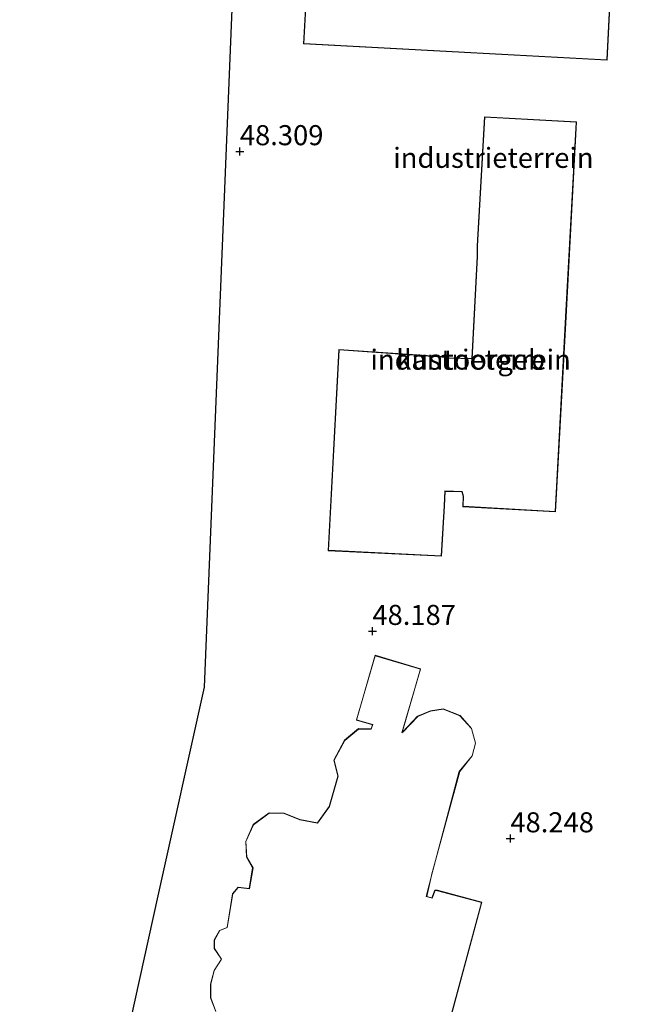
# Model space of a CAD drawing. Units: metres. Extents: x 176111 to 178882, y 312498 to 318753.
# Drawn here: x 176682 to 176759, y 314694 to 314817 of the extents above; entities that cross this region are included whole.
import ezdxf
from ezdxf.enums import TextEntityAlignment as Align

# ---------------------------------------------------------------- set-up
doc = ezdxf.new("R2010")
doc.units = ezdxf.units.M
doc.layers.get('0').update_dxf_attribs({"lineweight": 25})
for name, color, linetype, lineweight in [('B-ME-GW-HOOGTEPUNT-S-B1', 10, 'Continuous', 25), ('B-ME-IE-GRONDWERKLIJN-GROND_INGERICHT-GV-B6', 253, 'Continuous', 18), ('B-ME-KG-KADASTRAAL-DAKRAND-L-B1', 13, 'Continuous', 18), ('B-ME-KG-KADASTRAAL-OPNAMEDTMGRENS-L-B1', 10, 'Continuous', 25), ('B-ME-OG-BEBOUWING-GV-B6', 173, 'Continuous', 18)]:
    doc.layers.add(name, color=color, linetype=linetype, lineweight=lineweight)
doc.styles.add('NLCS-ISO', font='NLCS-ISO.TTF')

# ---------------------------------------------------------------- blocks, each defined once
blk = doc.blocks.new('hoogtepunt')
for p, q in [((-0.5, 0), (0.5, 0)), ((0, 0.5), (0, -0.5))]:
    blk.add_line(p, q)

msp = doc.modelspace()

# ---------------------------------------------------------------- linework, layer by layer
at = {"layer": 'B-ME-IE-GRONDWERKLIJN-GROND_INGERICHT-GV-B6'}
for points in [[(176693.42, 314681.64, 48.11), (176699.18, 314707.65, 48), (176704.94, 314733.66, 47.88), (176706.43, 314770.32, 48.06), (176707.92, 314806.98, 48.23), (176709.42, 314843.64, 48.41), (176710.91, 314880.3, 48.58), (176728.47, 314879.82, 48.58), (176728.13, 314866.77, 48.58), (176720.17, 314867.23, 48.58), (176719.05, 314846.4, 48.58), (176718.39, 314834.06, 48.58), (176717.26, 314813.83, 48.58), (176755.11, 314811.81, 48.58), (176756.16, 314832.76, 48.58), (176756.17, 314833.39, 48.58), (176756.74, 314843.25, 48.58)], [(176734.93, 314758.07, 48), (176736.98, 314757.99, 48), (176737.17, 314757.47, 48), (176737.1, 314756.16, 48), (176748.66, 314755.52, 48), (176749.98, 314779.82, 48), (176751.3, 314804.11, 48), (176739.82, 314804.76, 48), (176738.91, 314788.68, 48), (176738.9, 314787.34, 48), (176738.26, 314774.63, 48), (176735.41, 314774.73, 48), (176734.49, 314774.86, 48), (176721.68, 314775.74, 48), (176720.33, 314750.67, 48), (176734.48, 314750, 48), (176734.84, 314756.25, 48), (176734.93, 314758.07, 48)], [(176733.62, 314708.36, 47.51), (176733.26, 314707.41, 47.51), (176732.62, 314707.58, 47.51), (176733.32, 314710.55, 47.51), (176733.36, 314710.7, 47.51), (176736.76, 314723.17, 47.51), (176738.3, 314725.1, 47.51), (176738.7, 314726.68, 47.51), (176738.2, 314728.53, 47.51), (176736.77, 314730.13, 47.51), (176734.67, 314730.97, 47.51), (176733.08, 314730.7, 47.51), (176731.49, 314730.05, 47.51), (176729.63, 314728.11, 47.51), (176729.55, 314728.01, 47.51), (176731.86, 314735.95, 47.51), (176726.2, 314737.64, 47.51), (176723.87, 314729.57, 47.51), (176725.75, 314729, 47.51), (176725.88, 314728.96, 47.51), (176725.68, 314728.48, 47.51), (176724.11, 314728.5, 47.51), (176722.39, 314727.05, 47.51), (176721.05, 314724.55, 47.51), (176721.56, 314722.58, 47.51), (176720.47, 314718.8, 47.51), (176719.02, 314716.77, 47.51), (176716.82, 314717.17, 47.51), (176714.86, 314717.98, 47.51), (176713, 314717.99, 47.51), (176711.01, 314716.54, 47.51), (176710.07, 314714.44, 47.51), (176710.18, 314712.46, 47.51), (176710.92, 314711.16, 47.51), (176710.5, 314708.59, 47.51), (176709.11, 314708.73, 47.51), (176708.44, 314707.91, 47.51), (176707.74, 314703.73, 47.51), (176706.82, 314703.35, 47.51), (176706.15, 314702.16, 47.51), (176706.14, 314701.09, 47.51), (176707.05, 314699.78, 47.51), (176706.12, 314698.36, 47.51), (176705.7, 314696.65, 47.51), (176705.69, 314694.94, 47.51), (176706.33, 314693.23, 47.51)], [(176733.08, 314683.09, 47.51), (176739.48, 314706.87, 47.51), (176733.96, 314708.36, 47.51), (176733.62, 314708.36, 47.51)]]:
    msp.add_polyline3d(points, dxfattribs=at)
at = {"layer": 'B-ME-KG-KADASTRAAL-DAKRAND-L-B1'}
for points in [[(176759.18, 314901.74, 63.49), (176758.12, 314879.8, 60.87), (176757.29, 314864.8, 60.78), (176757.7, 314864.82, 60.8), (176756.68, 314843.75, 62.89), (176756.7, 314843.29, 66.62), (176756.12, 314833.37, 66.5), (176756.11, 314832.74, 62.77), (176755.06, 314811.86, 60.89), (176717.31, 314813.88, 60.88), (176718.44, 314834.06, 62.63), (176719.09, 314846.39, 62.61), (176720.21, 314867.18, 60.86), (176728.18, 314866.71, 61.06), (176728.52, 314879.86, 61.04), (176728.37, 314879.86, 57.42), (176710.98, 314880.35, 57.45)], [(176748.62, 314755.57, 76.82), (176737.15, 314756.21, 76.71), (176737.22, 314757.47, 76.71), (176737.03, 314758.04, 79.71), (176734.89, 314758.12, 79.65), (176734.79, 314756.25, 72.25), (176734.44, 314750.05, 72.25), (176720.39, 314750.72, 72.23), (176721.73, 314775.69, 72.31), (176734.49, 314774.81, 72.23), (176735.41, 314774.68, 79.75), (176738.3, 314774.57, 79.74), (176738.95, 314787.34, 79.75), (176738.96, 314788.68, 76.74), (176739.86, 314804.71, 76.92), (176751.25, 314804.07, 76.92), (176749.93, 314779.82, 76.87), (176748.62, 314755.57, 76.82)], [(176706.35, 314693.23, 81.49), (176705.71, 314694.94, 81.49), (176705.72, 314696.65, 81.49), (176706.13, 314698.35, 81.49), (176707.07, 314699.78, 81.49), (176706.16, 314701.1, 81.49), (176706.17, 314702.15, 81.49), (176706.84, 314703.32, 81.49), (176707.76, 314703.71, 81.48), (176708.46, 314707.89, 81.46), (176709.12, 314708.68, 81.46), (176710.56, 314708.53, 81.46), (176710.98, 314711.15, 81.46), (176710.2, 314712.47, 81.46), (176710.09, 314714.43, 81.46), (176711.03, 314716.52, 81.45), (176713.01, 314717.95, 81.45), (176714.85, 314717.93, 81.46), (176716.8, 314717.12, 81.46), (176719.03, 314716.71, 81.45), (176720.49, 314718.79, 81.48), (176721.58, 314722.58, 81.54), (176721.07, 314724.55, 81.59), (176722.41, 314727.03, 81.57), (176724.13, 314728.45, 81.53), (176725.7, 314728.44, 81.55), (176725.91, 314729.01, 81.57), (176725.76, 314729.05, 85.7), (176723.89, 314729.59, 85.67), (176726.21, 314737.56, 85.73), (176731.84, 314735.92, 85.74), (176729.52, 314727.96, 85.75), (176729.63, 314728.07, 81.62), (176731.51, 314730.02, 81.73), (176733.09, 314730.66, 81.74), (176734.66, 314730.91, 81.75), (176736.75, 314730.1, 81.74), (176738.18, 314728.52, 81.75), (176738.68, 314726.68, 81.74), (176738.28, 314725.11, 81.73), (176736.66, 314723.16, 81.75), (176736.62, 314723.01, 88.16), (176733.33, 314710.65, 88.18), (176733.29, 314710.5, 81.59), (176732.56, 314707.56, 81.59), (176732.71, 314707.52, 94.35), (176733.28, 314707.36, 94.35)], [(176733.28, 314707.36, 94.35), (176733.66, 314708.31, 81.31), (176733.95, 314708.3, 51), (176739.45, 314706.84, 51.12), (176733.07, 314683.14, 51.13)]]:
    msp.add_polyline3d(points, dxfattribs=at)
at = {"layer": 'B-ME-KG-KADASTRAAL-OPNAMEDTMGRENS-L-B1'}
msp.add_polyline3d([(176681.91, 314629.62, 48.34), (176687.66, 314655.63, 48.23), (176693.42, 314681.64, 48.11), (176699.18, 314707.65, 48), (176704.94, 314733.66, 47.88), (176706.43, 314770.32, 48.06), (176707.92, 314806.98, 48.23), (176709.42, 314843.64, 48.41), (176710.91, 314880.3, 48.58), (176711.76, 314901.04, 48.58), (176712.6, 314921.77, 48.58), (176713.45, 314942.5, 48.58), (176714.29, 314963.23, 48.58), (176714.74, 314974.13, 48.3)], dxfattribs=at)
at = {"layer": 'B-ME-OG-BEBOUWING-GV-B6'}
for points in [[(176759.23, 314901.75, 48.58), (176758.17, 314879.8, 48.58), (176757.34, 314864.86, 48.58), (176757.75, 314864.87, 48.58), (176756.73, 314843.71, 48.58), (176756.74, 314843.25, 48.58), (176756.17, 314833.39, 48.58), (176756.16, 314832.76, 48.58), (176755.11, 314811.81, 48.58), (176717.26, 314813.83, 48.58), (176718.39, 314834.06, 48.58), (176719.05, 314846.4, 48.58), (176720.17, 314867.23, 48.58), (176728.13, 314866.77, 48.58)], [(176748.66, 314755.52, 48), (176737.1, 314756.16, 48), (176737.17, 314757.47, 48), (176736.98, 314757.99, 48), (176734.93, 314758.07, 48), (176734.84, 314756.25, 48), (176734.48, 314750, 48), (176720.33, 314750.67, 48), (176721.68, 314775.74, 48), (176734.49, 314774.86, 48), (176735.41, 314774.73, 48), (176738.26, 314774.63, 48), (176738.9, 314787.34, 48), (176738.91, 314788.68, 48), (176739.82, 314804.76, 48), (176751.3, 314804.11, 48), (176749.98, 314779.82, 48), (176748.66, 314755.52, 48)], [(176706.33, 314693.23, 47.51), (176705.69, 314694.94, 47.51), (176705.7, 314696.65, 47.51), (176706.12, 314698.36, 47.51), (176707.05, 314699.78, 47.51), (176706.14, 314701.09, 47.51), (176706.15, 314702.16, 47.51), (176706.82, 314703.35, 47.51), (176707.74, 314703.73, 47.51), (176708.44, 314707.91, 47.51), (176709.11, 314708.73, 47.51), (176710.5, 314708.59, 47.51), (176710.92, 314711.16, 47.51), (176710.18, 314712.46, 47.51), (176710.07, 314714.44, 47.51), (176711.01, 314716.54, 47.51), (176713, 314717.99, 47.51), (176714.86, 314717.98, 47.51), (176716.82, 314717.17, 47.51), (176719.02, 314716.77, 47.51), (176720.47, 314718.8, 47.51), (176721.56, 314722.58, 47.51), (176721.05, 314724.55, 47.51), (176722.39, 314727.05, 47.51), (176724.11, 314728.5, 47.51), (176725.68, 314728.48, 47.51), (176725.88, 314728.96, 47.51), (176725.75, 314729, 47.51), (176723.87, 314729.57, 47.51), (176726.2, 314737.64, 47.51), (176731.86, 314735.95, 47.51), (176729.55, 314728.01, 47.51), (176729.63, 314728.11, 47.51), (176731.49, 314730.05, 47.51), (176733.08, 314730.7, 47.51), (176734.67, 314730.97, 47.51), (176736.77, 314730.13, 47.51), (176738.2, 314728.53, 47.51), (176738.7, 314726.68, 47.51), (176738.3, 314725.1, 47.51), (176736.76, 314723.17, 47.51), (176733.36, 314710.7, 47.51), (176733.32, 314710.55, 47.51), (176732.62, 314707.58, 47.51), (176733.26, 314707.41, 47.51)], [(176733.26, 314707.41, 47.51), (176733.62, 314708.36, 47.51), (176733.96, 314708.36, 47.51), (176739.48, 314706.87, 47.51), (176733.08, 314683.09, 47.51)]]:
    msp.add_polyline3d(points, dxfattribs=at)

# ---------------------------------------------------------------- block references
at = {"layer": 'B-ME-GW-HOOGTEPUNT-S-B1', "rotation": 90}
for p in [(176709.34, 314800.43, 48.31), (176709.34, 314800.43, 48.31), (176725.85, 314740.64, 48.19), (176725.85, 314740.64, 48.19), (176743.04, 314714.79, 48.25), (176743.04, 314714.79, 48.25)]:
    msp.add_blockref('hoogtepunt', p, dxfattribs=at)

# ---------------------------------------------------------------- texts
at = {"layer": 'B-ME-GW-HOOGTEPUNT-S-B1', "ltscale": 0.2, "style": 'NLCS-ISO'}
for s, p in [('48.309', (176709.34, 314800.43, 48.31)), ('48.309', (176709.34, 314800.43, 48.31)), ('48.187', (176725.85, 314740.64, 48.19)), ('48.187', (176725.85, 314740.64, 48.19)), ('48.248', (176743.04, 314714.79, 48.25)), ('48.248', (176743.04, 314714.79, 48.25))]:
    msp.add_text(s, height=2.5, dxfattribs=at).set_placement(p, align=Align.BOTTOM_LEFT)
at = {"layer": 'B-ME-IE-GRONDWERKLIJN-GROND_INGERICHT-GV-B6', "ltscale": 0.2, "style": 'NLCS-ISO'}
for p in [(176740.93, 314799.64), (176738.09, 314774.49)]:
    msp.add_text('industrieterrein', height=2.5, dxfattribs=at).set_placement(p, align=Align.MIDDLE_CENTER)
at = {"layer": 'B-ME-OG-BEBOUWING-GV-B6', "ltscale": 0.2, "style": 'NLCS-ISO'}
msp.add_text('kantoorgeb', height=2.5, dxfattribs=at).set_placement((176738.09, 314774.49), align=Align.MIDDLE_CENTER)

doc.saveas('drawing.dxf')
